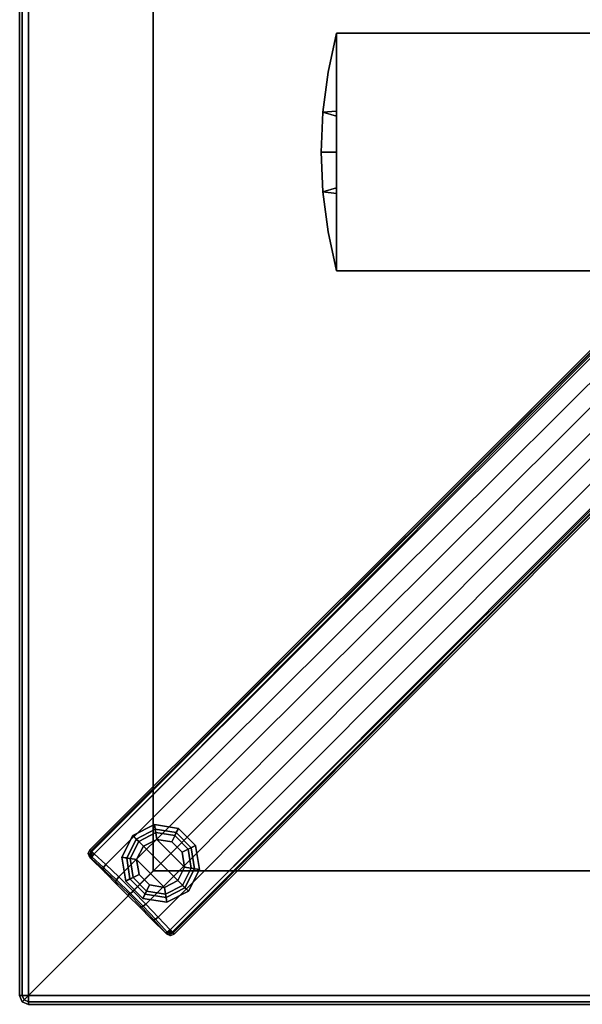
# Model space of a CAD drawing. Units: inches. Extents: x 68 to 654, y 47 to 414.
# Drawn here: x 115 to 123, y 219 to 233 of the extents above; entities that cross this region are included whole.
import ezdxf

# ---------------------------------------------------------------- set-up
doc = ezdxf.new("R2010")
doc.units = ezdxf.units.IN
doc.header["$MEASUREMENT"] = 0
doc.layers.get('0').update_dxf_attribs({"true_color": 0xffffff})
doc.layers.add('TABLE-BASE', color=6, linetype='Continuous', true_color=0xff00ff)
doc.layers.add('TABLE-GLIDE', color=6, linetype='Continuous')
doc.layers.add('TABLE-TOPPAINT', color=6, linetype='Continuous')

# ---------------------------------------------------------------- blocks, each defined once
blk = doc.blocks.new('UDT4BT_2424PS_0T')
at = {"layer": 'TABLE-BASE'}
for points, invisible_edges in [([(9.787, 10.938, 1.064), (9.775, 10.956, 0.438), (2.728, 3.893, 0.783), (2.738, 3.866, 1.515)], 4), ([(3.867, 2.737, 1.516), (3.894, 2.727, 0.783), (10.957, 9.773, 0.438), (10.939, 9.786, 1.064)], 1)]:
    blk.add_3dface(points, dxfattribs=dict(at, invisible_edges=invisible_edges))
for points in [[(9.801, 10.926, 1.11), (9.787, 10.938, 1.064), (2.738, 3.866, 1.515), (2.745, 3.861, 1.539)], [(9.833, 10.896, 1.134), (9.801, 10.926, 1.11), (2.745, 3.861, 1.539), (2.759, 3.847, 1.554)], [(9.842, 10.959, 1.063), (9.827, 10.978, 0.436), (9.775, 10.956, 0.438), (9.787, 10.938, 1.064)], [(9.837, 10.937, 1.11), (9.842, 10.959, 1.063), (9.787, 10.938, 1.064), (9.801, 10.926, 1.11)], [(9.801, 10.926, 1.11), (9.833, 10.896, 1.134), (9.837, 10.937, 1.11), (9.801, 10.926, 1.11)], [(9.896, 10.935, 1.061), (9.881, 10.956, 0.435), (9.827, 10.978, 0.436), (9.842, 10.959, 1.063)], [(9.837, 10.937, 1.11), (9.833, 10.896, 1.134), (9.873, 10.928, 1.112), (9.837, 10.937, 1.11)], [(9.982, 10.733, 1.164), (10.022, 10.765, 1.141), (9.873, 10.928, 1.112), (9.833, 10.896, 1.134)], [(9.873, 10.928, 1.112), (9.896, 10.935, 1.061), (9.842, 10.959, 1.063), (9.837, 10.937, 1.11)], [(10.022, 10.765, 1.141), (10.044, 10.772, 1.09), (9.896, 10.935, 1.061), (9.873, 10.928, 1.112)], [(10.044, 10.772, 1.09), (10.1, 10.737, 0.435), (9.881, 10.956, 0.435), (9.896, 10.935, 1.061)], [(2.862, 3.569, 1.63), (9.982, 10.733, 1.164), (9.833, 10.896, 1.134), (2.69, 3.741, 1.591)], [(9.833, 10.896, 1.134), (2.759, 3.847, 1.554), (2.69, 3.741, 1.591), (9.833, 10.896, 1.134)], [(10.154, 10.551, 1.184), (10.195, 10.583, 1.161), (10.022, 10.765, 1.141), (9.982, 10.733, 1.164)], [(10.195, 10.583, 1.161), (10.217, 10.59, 1.11), (10.044, 10.772, 1.09), (10.022, 10.765, 1.141)], [(10.217, 10.59, 1.11), (10.26, 10.576, 0.435), (10.1, 10.737, 0.435), (10.044, 10.772, 1.09)], [(3.039, 3.392, 1.666), (10.154, 10.551, 1.184), (9.982, 10.733, 1.164), (2.862, 3.569, 1.63)], [(10.354, 10.348, 1.191), (10.154, 10.551, 1.184), (3.039, 3.392, 1.666), (3.216, 3.215, 1.688)], [(10.354, 10.348, 1.191), (10.386, 10.388, 1.169), (10.195, 10.583, 1.161), (10.154, 10.551, 1.184)], [(10.386, 10.388, 1.169), (10.394, 10.409, 1.117), (10.217, 10.59, 1.11), (10.195, 10.583, 1.161)], [(10.394, 10.409, 1.117), (10.42, 10.417, 0.435), (10.26, 10.576, 0.435), (10.217, 10.59, 1.11)], [(3.216, 3.215, 1.688), (3.392, 3.039, 1.666), (10.535, 10.17, 1.185), (10.354, 10.348, 1.191)], [(10.535, 10.17, 1.185), (10.566, 10.21, 1.163), (10.386, 10.388, 1.169), (10.354, 10.348, 1.191)], [(10.566, 10.21, 1.163), (10.575, 10.231, 1.111), (10.394, 10.409, 1.117), (10.386, 10.388, 1.169)], [(10.575, 10.231, 1.111), (10.58, 10.257, 0.435), (10.42, 10.417, 0.435), (10.394, 10.409, 1.117)], [(10.717, 9.998, 1.165), (10.748, 10.038, 1.142), (10.566, 10.21, 1.163), (10.535, 10.17, 1.185)], [(10.748, 10.038, 1.142), (10.757, 10.059, 1.091), (10.575, 10.231, 1.111), (10.566, 10.21, 1.163)], [(10.757, 10.059, 1.091), (10.74, 10.096, 0.435), (10.58, 10.257, 0.435), (10.575, 10.231, 1.111)], [(3.569, 2.862, 1.63), (10.717, 9.998, 1.165), (10.535, 10.17, 1.185), (3.392, 3.039, 1.666)], [(10.936, 9.894, 1.061), (10.957, 9.879, 0.435), (10.74, 10.096, 0.435), (10.757, 10.059, 1.091)], [(3.741, 2.69, 1.591), (10.898, 9.831, 1.135), (10.717, 9.998, 1.165), (3.569, 2.862, 1.63)], [(10.898, 9.831, 1.135), (10.929, 9.872, 1.112), (10.748, 10.038, 1.142), (10.717, 9.998, 1.165)], [(10.929, 9.872, 1.112), (10.936, 9.894, 1.061), (10.757, 10.059, 1.091), (10.748, 10.038, 1.142)], [(10.898, 9.831, 1.135), (3.741, 2.69, 1.591), (3.848, 2.758, 1.555), (10.898, 9.831, 1.135)], [(3.848, 2.758, 1.555), (3.862, 2.743, 1.54), (10.927, 9.8, 1.11), (10.898, 9.831, 1.135)], [(3.862, 2.743, 1.54), (3.867, 2.737, 1.516), (10.939, 9.786, 1.064), (10.927, 9.8, 1.11)], [(10.939, 9.836, 1.111), (10.929, 9.872, 1.112), (10.898, 9.831, 1.135), (10.939, 9.836, 1.111)], [(10.927, 9.8, 1.11), (10.939, 9.836, 1.111), (10.898, 9.831, 1.135), (10.927, 9.8, 1.11)], [(10.927, 9.8, 1.11), (10.939, 9.786, 1.064), (10.961, 9.841, 1.063), (10.939, 9.836, 1.111)], [(10.939, 9.836, 1.111), (10.961, 9.841, 1.063), (10.936, 9.894, 1.061), (10.929, 9.872, 1.112)], [(10.961, 9.841, 1.063), (10.979, 9.826, 0.436), (10.957, 9.879, 0.435), (10.936, 9.894, 1.061)], [(10.939, 9.786, 1.064), (10.957, 9.773, 0.438), (10.979, 9.826, 0.436), (10.961, 9.841, 1.063)], [(-0.574, 7.5, 15.08), (-0.561, 7.688, 15.08), (-1.118, 7.617, 15.08), (-1.666, 7.5, 15.08)], [(-1.666, 7.5, 14.83), (-1.118, 7.617, 14.83), (-0.56, 7.688, 14.83), (-0.504, 7.5, 14.83)], [(-1.118, 7.617, 15.08), (-1.118, 7.617, 14.83), (-1.666, 7.5, 14.83), (-1.666, 7.5, 15.08)], [(-0.561, 7.688, 15.08), (-0.56, 7.688, 14.83), (-1.118, 7.617, 14.83), (-1.118, 7.617, 15.08)], [(0, 7.5, 15.08), (0, 7.712, 15.08), (-0.561, 7.688, 15.08), (-0.574, 7.5, 15.08)], [(0, 7.712, 15.08), (0, 7.712, 14.83), (-0.56, 7.688, 14.83), (-0.561, 7.688, 15.08)], [(-0.56, 7.688, 14.83), (0, 7.712, 14.83), (0, 7.5, 14.83), (-0.504, 7.5, 14.83)], [(0.559, 7.688, 15.08), (0.559, 7.688, 14.83), (0, 7.712, 14.83), (0, 7.712, 15.08)], [(0.499, 7.5, 15.08), (0.559, 7.688, 15.08), (0, 7.712, 15.08), (0, 7.5, 15.08)], [(0, 7.712, 14.83), (0.559, 7.688, 14.83), (0.583, 7.5, 14.83), (0, 7.5, 14.83)], [(1.666, 7.5, 15.08), (1.119, 7.617, 15.08), (0.559, 7.688, 15.08), (0.499, 7.5, 15.08)], [(1.119, 7.617, 15.08), (1.119, 7.617, 14.83), (0.559, 7.688, 14.83), (0.559, 7.688, 15.08)], [(0.559, 7.688, 14.83), (1.119, 7.617, 14.83), (1.666, 7.5, 14.83), (0.583, 7.5, 14.83)], [(1.666, 7.5, 15.08), (1.666, 7.5, 14.83), (1.119, 7.617, 14.83), (1.119, 7.617, 15.08)], [(-1.666, 7.5, 15.08), (-1.666, 7.5, 14.83), (-1.666, 2.01, 14.83), (-1.666, 2.01, 15.08)], [(1.666, 7.5, 15.08), (-1.666, 7.5, 15.08), (-1.666, 2.01, 15.08), (1.666, 2.01, 15.08)], [(1.666, 2.01, 14.83), (-1.666, 2.01, 14.83), (-1.666, 7.5, 14.83), (1.666, 7.5, 14.83)], [(1.666, 2.01, 15.08), (1.666, 2.01, 14.83), (1.666, 7.5, 14.83), (1.666, 7.5, 15.08)]]:
    blk.add_3dface(points, dxfattribs=at)
at = {"layer": 'TABLE-GLIDE'}
for points in [[(9.89, 10.44, 0.281), (9.879, 10.507, 0.11), (9.576, 10.353, 0.11), (9.624, 10.305, 0.281)], [(9.879, 10.507, 0.11), (9.912, 10.3, 0), (9.724, 10.204, 0), (9.576, 10.353, 0.11)], [(10.184, 10.394, 0.281), (10.215, 10.454, 0.11), (9.879, 10.507, 0.11), (9.89, 10.44, 0.281)], [(10.215, 10.454, 0.11), (10.12, 10.267, 0), (9.912, 10.3, 0), (9.879, 10.507, 0.11)], [(9.624, 10.305, 0.281), (9.576, 10.353, 0.11), (9.422, 10.05, 0.11), (9.488, 10.039, 0.281)], [(9.576, 10.353, 0.11), (9.724, 10.204, 0), (9.629, 10.017, 0), (9.422, 10.05, 0.11)], [(9.897, 10.393, 0.4), (9.89, 10.44, 0.281), (9.624, 10.305, 0.281), (9.657, 10.271, 0.4)], [(9.897, 10.393, 0.462), (9.897, 10.393, 0.4), (9.657, 10.271, 0.4), (9.657, 10.271, 0.462)], [(10.163, 10.351, 0.4), (10.184, 10.394, 0.281), (9.89, 10.44, 0.281), (9.897, 10.393, 0.4)], [(10.163, 10.351, 0.462), (10.163, 10.351, 0.4), (9.897, 10.393, 0.4), (9.897, 10.393, 0.462)], [(10.455, 10.213, 0.11), (10.268, 10.118, 0), (10.12, 10.267, 0), (10.215, 10.454, 0.11)], [(10.353, 10.161, 0.4), (10.395, 10.183, 0.281), (10.184, 10.394, 0.281), (10.163, 10.351, 0.4)], [(10.353, 10.161, 0.462), (10.353, 10.161, 0.4), (10.163, 10.351, 0.4), (10.163, 10.351, 0.462)], [(10.395, 10.183, 0.281), (10.455, 10.213, 0.11), (10.215, 10.454, 0.11), (10.184, 10.394, 0.281)], [(9.657, 10.271, 0.4), (9.624, 10.305, 0.281), (9.488, 10.039, 0.281), (9.535, 10.032, 0.4)], [(9.657, 10.271, 0.462), (9.657, 10.271, 0.4), (9.535, 10.032, 0.4), (9.535, 10.032, 0.462)], [(9.912, 10.3, 0), (10.301, 9.91, 0), (10.206, 9.723, 0), (9.724, 10.204, 0)], [(10.268, 10.118, 0), (10.301, 9.91, 0), (9.912, 10.3, 0), (10.12, 10.267, 0)], [(10.508, 9.878, 0.11), (10.301, 9.91, 0), (10.268, 10.118, 0), (10.455, 10.213, 0.11)], [(10.442, 9.888, 0.281), (10.508, 9.878, 0.11), (10.455, 10.213, 0.11), (10.395, 10.183, 0.281)], [(10.206, 9.723, 0), (10.018, 9.628, 0), (9.629, 10.017, 0), (9.724, 10.204, 0)], [(10.395, 9.896, 0.4), (10.442, 9.888, 0.281), (10.395, 10.183, 0.281), (10.353, 10.161, 0.4)], [(10.395, 9.896, 0.462), (10.395, 9.896, 0.4), (10.353, 10.161, 0.4), (10.353, 10.161, 0.462)], [(9.488, 10.039, 0.281), (9.422, 10.05, 0.11), (9.475, 9.714, 0.11), (9.535, 9.745, 0.281)], [(9.422, 10.05, 0.11), (9.629, 10.017, 0), (9.662, 9.809, 0), (9.475, 9.714, 0.11)], [(9.535, 10.032, 0.4), (9.488, 10.039, 0.281), (9.535, 9.745, 0.281), (9.577, 9.766, 0.4)], [(9.535, 10.032, 0.462), (9.535, 10.032, 0.4), (9.577, 9.766, 0.4), (9.577, 9.766, 0.462)], [(9.629, 10.017, 0), (10.018, 9.628, 0), (9.81, 9.66, 0), (9.662, 9.809, 0)], [(9.475, 9.714, 0.11), (9.662, 9.809, 0), (9.81, 9.66, 0), (9.715, 9.474, 0.11)], [(10.354, 9.575, 0.11), (10.206, 9.723, 0), (10.301, 9.91, 0), (10.508, 9.878, 0.11)], [(10.273, 9.656, 0.462), (10.273, 9.656, 0.4), (10.395, 9.896, 0.4), (10.395, 9.896, 0.462)], [(10.273, 9.656, 0.4), (10.306, 9.623, 0.281), (10.442, 9.888, 0.281), (10.395, 9.896, 0.4)], [(10.306, 9.623, 0.281), (10.354, 9.575, 0.11), (10.508, 9.878, 0.11), (10.442, 9.888, 0.281)], [(9.535, 9.745, 0.281), (9.475, 9.714, 0.11), (9.715, 9.474, 0.11), (9.746, 9.534, 0.281)], [(9.577, 9.766, 0.4), (9.535, 9.745, 0.281), (9.746, 9.534, 0.281), (9.768, 9.576, 0.4)], [(9.577, 9.766, 0.462), (9.577, 9.766, 0.4), (9.768, 9.576, 0.4), (9.768, 9.576, 0.462)], [(9.715, 9.474, 0.11), (9.81, 9.66, 0), (10.018, 9.628, 0), (10.051, 9.421, 0.11)], [(10.051, 9.421, 0.11), (10.018, 9.628, 0), (10.206, 9.723, 0), (10.354, 9.575, 0.11)], [(10.033, 9.534, 0.462), (10.033, 9.534, 0.4), (10.273, 9.656, 0.4), (10.273, 9.656, 0.462)], [(10.033, 9.534, 0.4), (10.04, 9.487, 0.281), (10.306, 9.623, 0.281), (10.273, 9.656, 0.4)], [(9.746, 9.534, 0.281), (9.715, 9.474, 0.11), (10.051, 9.421, 0.11), (10.04, 9.487, 0.281)], [(9.768, 9.576, 0.4), (9.746, 9.534, 0.281), (10.04, 9.487, 0.281), (10.033, 9.534, 0.4)], [(9.768, 9.576, 0.462), (9.768, 9.576, 0.4), (10.033, 9.534, 0.4), (10.033, 9.534, 0.462)], [(10.04, 9.487, 0.281), (10.051, 9.421, 0.11), (10.354, 9.575, 0.11), (10.306, 9.623, 0.281)]]:
    blk.add_3dface(points, dxfattribs=at)
at = {"layer": 'TABLE-TOPPAINT'}
for points in [[(-11.815, 11.903, 15.68), (-11.815, 11.94, 15.768), (11.815, 11.94, 15.768), (11.815, 11.903, 15.68)], [(11.815, 11.94, 15.955), (-11.815, 11.94, 15.955), (-11.815, 11.903, 16.043), (11.815, 11.903, 16.043)], [(-11.815, 11.94, 15.955), (11.815, 11.94, 15.955), (11.815, 11.94, 15.768), (-11.815, 11.94, 15.768)], [(-11.815, 11.815, 15.643), (-11.815, 11.903, 15.68), (11.815, 11.903, 15.68), (11.815, 11.815, 15.643)], [(11.815, 11.903, 16.043), (-11.815, 11.903, 16.043), (-11.815, 11.815, 16.08), (11.815, 11.815, 16.08)], [(11.815, 11.94, 15.768), (11.815, 11.903, 15.68), (11.878, 11.878, 15.68), (11.903, 11.903, 15.768)], [(11.815, 11.94, 15.955), (11.815, 11.903, 16.043), (11.878, 11.878, 16.043), (11.903, 11.903, 15.955)], [(11.903, 11.903, 15.955), (11.903, 11.903, 15.768), (11.815, 11.94, 15.768), (11.815, 11.94, 15.955)], [(11.815, 11.903, 15.68), (11.815, 11.815, 15.643), (11.815, 11.815, 15.643), (11.878, 11.878, 15.68)], [(11.815, 11.903, 16.043), (11.815, 11.815, 16.08), (11.815, 11.815, 16.08), (11.878, 11.878, 16.043)], [(11.878, 11.878, 15.68), (11.815, 11.815, 15.643), (11.815, 11.815, 15.643), (11.903, 11.815, 15.68)], [(11.878, 11.878, 16.043), (11.815, 11.815, 16.08), (11.815, 11.815, 16.08), (11.903, 11.815, 16.043)], [(11.903, 11.903, 15.768), (11.878, 11.878, 15.68), (11.903, 11.815, 15.68), (11.94, 11.815, 15.768)], [(11.903, 11.903, 15.955), (11.878, 11.878, 16.043), (11.903, 11.815, 16.043), (11.94, 11.815, 15.955)], [(11.903, 11.903, 15.955), (11.94, 11.815, 15.955), (11.94, 11.815, 15.768), (11.903, 11.903, 15.768)], [(11.815, 11.815, 15.643), (10.07, 10.07, 15.08), (-10.07, 10.07, 15.08), (-11.815, 11.815, 15.643)], [(-11.815, -11.815, 16.08), (11.815, -11.815, 16.08), (11.815, 11.815, 16.08), (-11.815, 11.815, 16.08)], [(10.07, 10.07, 15.08), (11.815, 11.815, 15.643), (11.815, -11.847, 15.647), (10.07, -10.07, 15.08)], [(11.815, 11.815, 15.643), (11.903, 11.815, 15.68), (11.903, -11.837, 15.683), (11.815, -11.847, 15.647)], [(11.903, -11.815, 16.043), (11.903, 11.815, 16.043), (11.815, 11.815, 16.08), (11.815, -11.815, 16.08)], [(11.903, 11.815, 15.68), (11.94, 11.815, 15.768), (11.94, -11.815, 15.768), (11.903, -11.837, 15.683)], [(11.94, -11.815, 15.955), (11.94, 11.815, 15.955), (11.903, 11.815, 16.043), (11.903, -11.815, 16.043)], [(11.94, 11.815, 15.955), (11.94, -11.815, 15.955), (11.94, -11.815, 15.768), (11.94, 11.815, 15.768)], [(10.07, 10.07, 15.08), (10.07, -10.07, 15.08), (-10.07, -10.07, 15.08), (-10.07, 10.07, 15.08)]]:
    blk.add_3dface(points, dxfattribs=at)

msp = doc.modelspace()

# ---------------------------------------------------------------- block references
at = {"xscale": -1, "rotation": 90}
msp.add_blockref('UDT4BT_2424PS_0T', (127.149, 231.366), dxfattribs=at)

doc.saveas('drawing.dxf')
